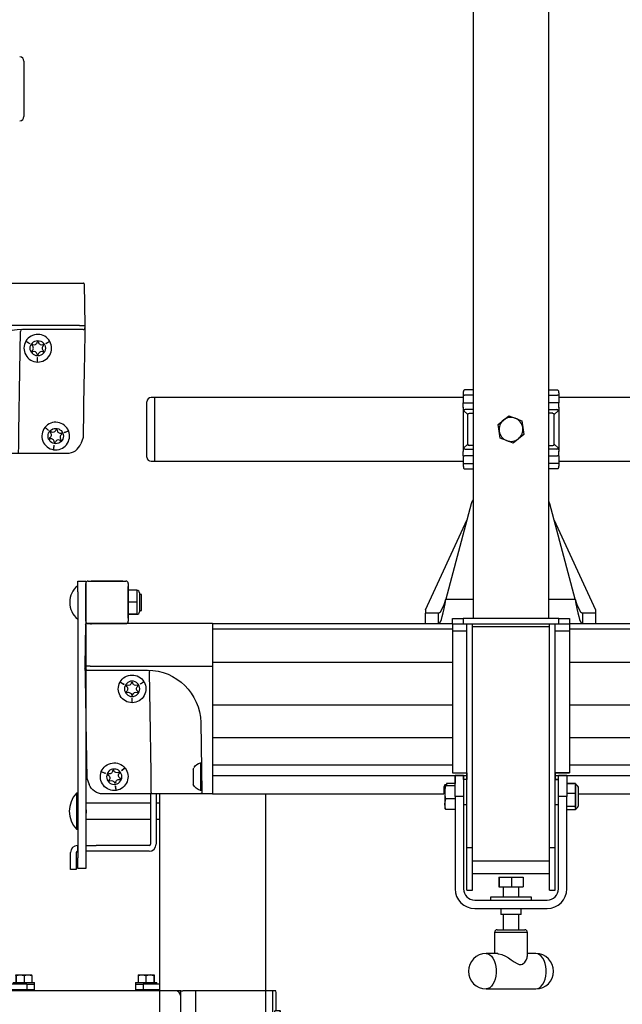
# Model space of a CAD drawing. Units: inches. Extents: x -527 to 4161, y -103 to 1309.
# Drawn here: x 444 to 458, y -52 to -29 of the extents above; entities that cross this region are included whole.
import ezdxf

# ---------------------------------------------------------------- set-up
doc = ezdxf.new("R2010")
doc.units = ezdxf.units.IN
doc.header["$MEASUREMENT"] = 0
for name, color, linetype in [('S-CHAIRSTOP', 254, 'CONTINUOUS'), ('S-COLUMN-LEG', 6, 'CONTINUOUS'), ('S-DECK', 5, 'CONTINUOUS'), ('S-GUARDRAIL', 93, 'CONTINUOUS'), ('S-LEG_HARDWARE', 121, 'CONTINUOUS')]:
    doc.layers.add(name, color=color, linetype=linetype)

# ---------------------------------------------------------------- blocks, each defined once
blk = doc.blocks.new('A$C199041F9')
at = {"layer": 'S-DECK', "linetype": 'Continuous'}
for p, q in [((0, 0), (2.858, 0)), ((2.858, 0), (2.963, 0)), ((2.858, 0), (2.858, -0.02)), ((2.875, -1), (0, -1)), ((2.874, -1.094), (1.529, -1.094)), ((2.954, -1.094), (2.874, -1.094)), ((2.875, -1), (3, -1)), ((0.279, -2.322), (0.251, -3.956)), ((2.977, -2.322), (2.954, -3.629)), ((2.954, -3.629), (2.902, -3.774)), ((0.287, -3.956), (0.287, -3.956)), ((1.441, -3.956), (1.441, -3.956))]:
    blk.add_line(p, q, dxfattribs=at)
at = {"layer": 'S-DECK'}
for p, q in [((0, 0), (0, -4)), ((0, -4), (2.578, -4))]:
    blk.add_line(p, q, dxfattribs=at)
at = {"layer": 'S-DECK', "color": 8, "linetype": 'Continuous'}
for p, q in [((1.612, -1.366), (1.612, -1.365)), ((2.173, -1.372), (2.173, -1.373)), ((1.703, -1.421), (1.704, -1.42)), ((1.704, -1.42), (1.704, -1.42)), ((2.08, -1.424), (2.08, -1.425)), ((2.081, -1.425), (2.08, -1.425)), ((1.888, -1.749), (1.889, -1.749)), ((1.887, -1.855), (1.886, -1.855)), ((0.286, -3.269), (0.263, -3.269)), ((0.286, -3.269), (0.286, -3.756)), ((0.434, -3.376), (0.434, -3.376)), ((0.434, -3.376), (0.434, -3.376)), ((0.454, -3.414), (0.454, -3.438)), ((0.454, -3.438), (0.454, -3.774)), ((2.059, -3.392), (2.06, -3.391)), ((2.142, -3.458), (2.143, -3.458)), ((2.143, -3.458), (2.143, -3.458)), ((0.257, -3.622), (0.254, -3.759)), ((2.515, -3.514), (2.515, -3.515)), ((2.515, -3.515), (2.515, -3.515)), ((2.614, -3.475), (2.614, -3.476)), ((0.255, -3.714), (0.255, -3.919)), ((0.255, -3.919), (0.286, -3.919)), ((0.286, -3.756), (0.286, -3.919)), ((2.264, -3.914), (2.263, -3.914)), ((2.279, -3.809), (2.28, -3.809))]:
    blk.add_line(p, q, dxfattribs=at)
at = {"layer": 'S-DECK', "linetype": 'Continuous', "flags": 128}
for points in [[(2.983, -0.02), (3, -1), (2.996, -1.219), (2.995, -1.292), (2.993, -1.375), (2.992, -1.469), (2.99, -1.572), (2.988, -1.684), (2.986, -1.803), (2.984, -1.927), (2.982, -2.056), (2.979, -2.188), (2.977, -2.322)], [(1.41, -4), (1.41, -4), (1.422, -3.997), (1.426, -3.994), (1.434, -3.983), (1.439, -3.972), (1.44, -3.967), (1.441, -3.958), (1.441, -3.956)]]:
    blk.add_lwpolyline(points, dxfattribs=at)
at = {"layer": 'S-DECK', "color": 8, "linetype": 'Continuous', "flags": 128}
for points in [[(1.441, -3.956), (1.442, -3.866), (1.447, -3.506), (1.468, -2.066), (1.482, -1.138)], [(1.611, -1.366), (1.617, -1.369), (1.625, -1.374), (1.634, -1.379), (1.645, -1.386), (1.658, -1.393), (1.672, -1.402), (1.687, -1.411), (1.703, -1.421)], [(1.612, -1.365), (1.641, -1.382), (1.691, -1.412), (1.704, -1.42)], [(2.174, -1.372), (2.168, -1.375), (2.16, -1.38), (2.151, -1.385), (2.139, -1.391), (2.127, -1.398), (2.112, -1.406), (2.097, -1.415), (2.08, -1.424)], [(2.174, -1.373), (2.144, -1.389), (2.094, -1.418), (2.081, -1.425)], [(1.886, -1.856), (1.886, -1.849), (1.886, -1.84), (1.887, -1.829), (1.887, -1.817), (1.887, -1.802), (1.887, -1.786), (1.887, -1.768), (1.888, -1.749)], [(1.887, -1.856), (1.888, -1.83), (1.888, -1.816), (1.888, -1.75), (1.889, -1.749)], [(2.058, -3.391), (2.064, -3.395), (2.071, -3.401), (2.079, -3.408), (2.089, -3.416), (2.101, -3.425), (2.113, -3.435), (2.127, -3.446), (2.142, -3.458)], [(2.059, -3.39), (2.086, -3.412), (2.131, -3.448), (2.143, -3.458)], [(2.615, -3.475), (2.609, -3.477), (2.6, -3.481), (2.59, -3.485), (2.578, -3.489), (2.564, -3.495), (2.549, -3.501), (2.533, -3.507), (2.515, -3.514)], [(2.615, -3.476), (2.583, -3.488), (2.53, -3.509), (2.515, -3.515)], [(2.263, -3.915), (2.264, -3.908), (2.266, -3.899), (2.267, -3.888), (2.269, -3.876), (2.271, -3.861), (2.274, -3.845), (2.276, -3.828), (2.279, -3.809)], [(2.264, -3.915), (2.268, -3.889), (2.27, -3.876), (2.28, -3.81), (2.28, -3.809)]]:
    blk.add_lwpolyline(points, dxfattribs=at)
at = {"layer": 'S-DECK', "color": 8, "linetype": 'Continuous'}
for centre in [(1.891, -1.531), (2.312, -3.594)]:
    blk.add_circle(centre, 0.18, dxfattribs=at)
at = {"layer": 'S-DECK', "linetype": 'Continuous'}
for centre, radius, start, end in [((2.963, -0.02), 0.02, 1, 90), ((1.529, -2.344), 1.25, 90, 179), ((2.954, -1.049), 0.045, 270, 359), ((0.206, -3.955), 0.045, 270, 359.2696)]:
    blk.add_arc(centre, radius, start, end, dxfattribs=at)
at = {"layer": 'S-DECK', "color": 8, "linetype": 'Continuous'}
for centre, radius, start, end in [((1.527, -1.139), 0.0458, 101.2526, 179.0561), ((1.891, -1.531), 0.325, 149.3814, 269.2051), ((1.891, -1.531), 0.325, 149.2051, 149.3814), ((1.891, -1.531), 0.325, 29.3814, 149.2051), ((1.892, -1.39), 0.015, 7.7264, 170.86), ((1.891, -1.531), 0.325, 269.3814, 29.2051), ((1.891, -1.531), 0.325, 29.2051, 29.3814), ((1.768, -1.6), 0.015, 127.7264, 290.86), ((1.769, -1.459), 0.015, 67.7264, 230.86), ((1.713, -1.529), 0.075, 307.7264, 50.86), ((1.8, -1.684), 0.075, 7.7264, 110.86), ((1.804, -1.376), 0.075, 247.7264, 350.86), ((1.978, -1.687), 0.075, 67.7264, 170.86), ((1.982, -1.378), 0.075, 187.7264, 290.86), ((2.069, -1.533), 0.075, 127.7264, 230.86), ((2.012, -1.603), 0.015, 247.7264, 50.86), ((2.014, -1.462), 0.015, 307.7264, 110.86), ((1.889, -1.672), 0.015, 187.7264, 350.86), ((1.891, -1.531), 0.325, 269.2051, 269.3814), ((0.224, -3.511), 0.25, 32.5796, 75.5527), ((0.224, -3.511), 0.25, 32.5803, 75.5521), ((0.224, -3.511), 0.25, 22.8534, 29.8187), ((2.312, -3.594), 0.325, 141.4422, 261.2659), ((2.312, -3.594), 0.325, 141.2659, 141.4422), ((2.312, -3.594), 0.325, 21.4422, 141.2659), ((2.248, -3.428), 0.075, 239.7872, 342.9208), ((2.334, -3.454), 0.015, 359.7872, 162.9208), ((2.424, -3.455), 0.075, 179.7872, 282.9208), ((2.181, -3.645), 0.015, 119.7872, 282.9208), ((2.136, -3.567), 0.075, 299.7872, 42.9208), ((2.201, -3.733), 0.075, 359.7872, 102.9208), ((2.202, -3.506), 0.015, 59.7872, 222.9208), ((2.312, -3.594), 0.325, 261.4422, 21.2659), ((2.377, -3.76), 0.075, 59.7872, 162.9208), ((2.489, -3.621), 0.075, 119.7872, 222.9208), ((2.423, -3.682), 0.015, 239.7872, 42.9208), ((2.444, -3.542), 0.015, 299.7872, 102.9208), ((2.312, -3.594), 0.325, 21.2659, 21.4422), ((0.224, -3.677), 0.25, 284.448, 337.1466), ((2.312, -3.594), 0.325, 261.2659, 261.4422), ((2.291, -3.733), 0.015, 179.7872, 342.9208)]:
    blk.add_arc(centre, radius, start, end, dxfattribs=at)
at = {"layer": 'S-DECK'}
blk.add_arc((2.578, -3.656), 0.344, 270, 340, dxfattribs=at)
blk = doc.blocks.new('A$C112774A1')
at = {"layer": 'S-DECK', "linetype": 'Continuous'}
for p, q in [((-32.313, 3.594), (-26.677, 3.594)), ((-23.926, 3.594), (-10.677, 3.594)), ((-32.313, -0.406), (-26.878, -0.406)), ((-23.725, -0.406), (-10.878, -0.406))]:
    blk.add_line(p, q, dxfattribs=at)
at = {"layer": 'S-DECK', "color": 8, "linetype": 'Continuous'}
for p, q in [((-32.313, 3.469), (-26.677, 3.469)), ((-23.926, 3.469), (-10.677, 3.469)), ((-32.313, 2.688), (-26.677, 2.688)), ((-23.926, 2.688), (-10.677, 2.688)), ((-32.313, 1.688), (-26.677, 1.688)), ((-23.926, 1.688), (-10.677, 1.688)), ((-32.313, 0.921), (-26.677, 0.921)), ((-23.926, 0.921), (-10.677, 0.921)), ((-32.313, 0.281), (-26.677, 0.281)), ((-23.926, 0.281), (-10.677, 0.281)), ((-32.313, 0.031), (-26.342, 0.031)), ((-24.261, 0.031), (-10.342, 0.031))]:
    blk.add_line(p, q, dxfattribs=at)
at = {"layer": 'S-DECK', "linetype": 'Continuous'}
for points in [[(-26.677, 3.594), (-26.677, 0.093), (-26.342, 0.093), (-26.342, -0.063), (-26.417, -0.063), (-26.417, 0.031), (-26.614, 0.031), (-26.614, -0.158), (-26.815, -0.158), (-26.815, -0.188), (-26.818, -0.188, 0.414226), (-26.878, -0.248), (-26.878, -0.406)], [(-23.926, 3.594), (-23.926, 0.093), (-24.261, 0.093), (-24.261, -0.063), (-24.186, -0.063), (-24.186, 0.031), (-23.989, 0.031), (-23.989, -0.158), (-23.788, -0.158), (-23.788, -0.188), (-23.785, -0.188, -0.414226), (-23.725, -0.248), (-23.725, -0.406)]]:
    blk.add_lwpolyline(points, format="xyb", dxfattribs=at)
at = {"layer": 'S-DECK', "xscale": -1}
blk.add_blockref('A$C199041F9', (-32.313, 3.594), dxfattribs=at)
at = {"layer": 'S-DECK'}
blk.add_blockref('A$C199041F9', (-2.312, 3.594), dxfattribs=at)
blk = doc.blocks.new('A$C1A461075')
at = {"layer": 'S-LEG_HARDWARE', "linetype": 'Continuous'}
for p, q in [((-5.874, 1.626), (-5.874, 1.626)), ((-5.874, 1.626), (-5.776, 1.626)), ((-5.87, 1.61), (-5.776, 1.626)), ((-5.776, 1.626), (-5.59, 1.626)), ((-5.681, 1.61), (-5.59, 1.626)), ((-5.59, 1.626), (-5.503, 1.626)), ((-5.503, 1.626), (-5.503, 1.626)), ((-3.001, 1.61), (-2.91, 1.626)), ((-2.997, 1.626), (-2.997, 1.626)), ((-2.997, 1.626), (-2.91, 1.626)), ((-2.91, 1.626), (-2.724, 1.626)), ((-2.819, 1.61), (-2.724, 1.626)), ((-2.724, 1.626), (-2.626, 1.626)), ((-2.622, 1.61), (-2.713, 1.626)), ((-2.626, 1.626), (-2.626, 1.626)), ((-2.626, 1.626), (-2.626, 1.626)), ((-5.615, 1.406), (-6, 1.406)), ((-5.939, 1.446), (-5.939, 1.406)), ((-5.939, 1.446), (-5.439, 1.446)), ((-5.878, 1.61), (-5.878, 1.446)), ((-5.87, 1.61), (-5.87, 1.446)), ((-5.681, 1.61), (-5.681, 1.446)), ((-5.615, 1.406), (-5.439, 1.406)), ((-5.615, 1.406), (-5.615, 1.272)), ((-5.499, 1.61), (-5.499, 1.446)), ((-5.439, 1.406), (-5.439, 1.446)), ((-5.439, 1.272), (-5.439, 1.406)), ((-3.061, 1.446), (-3.061, 1.406)), ((-3.061, 1.446), (-2.561, 1.446)), ((-3.061, 1.406), (-3.061, 1.272)), ((-3.061, 1.406), (-2.885, 1.406)), ((-3.001, 1.61), (-3.001, 1.446)), ((-2.885, 1.406), (-2.885, 1.272)), ((-2.5, 1.406), (-2.885, 1.406)), ((-2.819, 1.61), (-2.819, 1.446)), ((-2.63, 1.61), (-2.63, 1.446)), ((-2.622, 1.61), (-2.622, 1.446)), ((-2.561, 1.406), (-2.561, 1.446)), ((-8.733, 1.25), (-8.665, 1.25)), ((-8.665, 1.25), (-8.665, -1.25)), ((-8.665, 1.25), (-6.855, 1.25)), ((-6.855, 1.25), (-6.855, -1.25)), ((-6.855, 1.25), (-6.55, 1.25)), ((-6.55, 1.25), (-6.5, 1.25)), ((-6.5, 1.25), (-6.5, 1.125)), ((-6.5, 1.25), (-6.375, 1.25)), ((-2.125, 1.25), (-6.375, 1.25)), ((-5.615, 1.272), (-6, 1.272)), ((-5.813, 1.272), (-5.813, 1.25)), ((-5.439, 1.272), (-5.615, 1.272)), ((-5.564, 1.25), (-5.564, 1.272)), ((-2.885, 1.272), (-3.061, 1.272)), ((-2.936, 1.272), (-2.936, 1.25)), ((-2.5, 1.272), (-2.885, 1.272)), ((-2.687, 1.25), (-2.687, 1.272)), ((-2, 1.25), (-2.125, 1.25)), ((-2, 1.125), (-2, 1.25)), ((-2, 1.25), (-1.95, 1.25)), ((-1.645, 1.25), (-1.95, 1.25)), ((-1.645, -1.25), (-1.645, 1.25)), ((0.165, 1.25), (-1.645, 1.25)), ((0.165, -1.25), (0.165, 1.25)), ((0.233, 1.25), (0.165, 1.25)), ((-8.746, 1.081), (-8.746, 0.781)), ((-6.5, 1.125), (-6.5, -1.125)), ((-2, -1.125), (-2, 1.125)), ((0.246, 0.781), (0.246, 1.081)), ((-8.714, 0.781), (-8.839, 0.779)), ((0.339, 0.779), (0.214, 0.781)), ((-4.5, 0.5), (-4.5, -0.5)), ((-4, 0.5), (-4.5, 0.5)), ((-4, -0.5), (-4, 0.5)), ((-9.441, 0.306), (-9.453, 0.142)), ((-9.441, 0.301), (-9.453, 0.137)), ((-9.453, 0.136), (-9.441, 0.3)), ((-9.441, 0.301), (-9.441, 0.306)), ((-8.816, 0.377), (-9.38, 0.364)), ((-8.815, 0.238), (-9.378, 0.243)), ((-8.827, 0.073), (-8.815, 0.238)), ((0.902, 0.282), (0.339, 0.292)), ((0.36, 0.371), (0.355, 0.292)), ((0.923, 0.358), (0.36, 0.371)), ((0.924, 0.364), (0.361, 0.377)), ((0.986, 0.301), (0.977, 0.188)), ((0.977, 0.188), (0.986, 0.3)), ((0.978, 0.188), (0.986, 0.295)), ((0.986, 0.302), (0.986, 0.301)), ((0.986, 0.302), (0.986, 0.3)), ((0.986, 0.295), (0.986, 0.3)), ((-9.464, 0.188), (-9.677, 0.188)), ((-9.458, 0.16), (-9.459, 0.178)), ((-9.453, 0.137), (-9.453, 0.142)), ((-9.391, 0.079), (-8.827, 0.073)), ((-5.25, 0.126), (-5.359, 0.063)), ((-5.359, 0.063), (-5.359, -0.063)), ((-5.141, 0.063), (-5.25, 0.126)), ((-5.141, -0.063), (-5.141, 0.063)), ((-3.25, 0.126), (-3.359, 0.063)), ((-3.359, 0.063), (-3.359, -0.063)), ((-3.141, 0.063), (-3.25, 0.126)), ((-3.141, -0.063), (-3.141, 0.063)), ((1.177, 0.188), (0.964, 0.188)), ((-9.677, -0.188), (-9.464, -0.188)), ((-9.478, -0.188), (-9.486, -0.295)), ((-9.486, -0.301), (-9.477, -0.188)), ((-9.477, -0.188), (-9.486, -0.3)), ((-5.359, -0.063), (-5.25, -0.126)), ((-5.25, -0.126), (-5.141, -0.063)), ((-3.359, -0.063), (-3.25, -0.126)), ((-3.25, -0.126), (-3.141, -0.063)), ((0.327, -0.073), (0.315, -0.238)), ((0.891, -0.079), (0.327, -0.073)), ((0.953, -0.136), (0.941, -0.3)), ((0.941, -0.301), (0.953, -0.137)), ((0.941, -0.306), (0.953, -0.142)), ((0.953, -0.137), (0.953, -0.142)), ((0.958, -0.16), (0.959, -0.178)), ((0.964, -0.188), (1.177, -0.188)), ((-9.486, -0.295), (-9.486, -0.3)), ((-9.486, -0.302), (-9.486, -0.3)), ((-9.486, -0.302), (-9.486, -0.301)), ((-9.424, -0.364), (-8.861, -0.377)), ((-9.423, -0.358), (-8.86, -0.371)), ((-9.402, -0.282), (-8.839, -0.292)), ((-8.86, -0.371), (-8.855, -0.292)), ((0.315, -0.238), (0.878, -0.243)), ((0.316, -0.377), (0.88, -0.364)), ((0.941, -0.301), (0.941, -0.306)), ((-4.5, -0.5), (-4, -0.5)), ((-8.839, -0.779), (-8.714, -0.781)), ((-8.746, -0.781), (-8.746, -1.081)), ((0.214, -0.781), (0.339, -0.779)), ((0.246, -1.081), (0.246, -0.781)), ((-6.5, -1.125), (-6.5, -1.25)), ((-2, -1.25), (-2, -1.125)), ((-8.733, -1.25), (-8.665, -1.25)), ((-8.665, -1.25), (-6.855, -1.25)), ((-6.855, -1.25), (-6.55, -1.25)), ((-6.5, -1.25), (-6.55, -1.25)), ((-6.5, -1.25), (-6.375, -1.25)), ((-6.375, -1.25), (-2.125, -1.25)), ((-6, -1.272), (-5.615, -1.272)), ((-5.813, -1.25), (-5.813, -1.272)), ((-5.615, -1.406), (-5.615, -1.272)), ((-5.615, -1.272), (-5.439, -1.272)), ((-5.564, -1.272), (-5.564, -1.25)), ((-5.439, -1.406), (-5.439, -1.272)), ((-3.061, -1.272), (-3.061, -1.406)), ((-3.061, -1.272), (-2.885, -1.272)), ((-2.936, -1.25), (-2.936, -1.272)), ((-2.885, -1.406), (-2.885, -1.272)), ((-2.885, -1.272), (-2.5, -1.272)), ((-2.687, -1.272), (-2.687, -1.25)), ((-2, -1.25), (-2.125, -1.25)), ((-1.95, -1.25), (-2, -1.25)), ((-1.645, -1.25), (-1.95, -1.25)), ((0.165, -1.25), (-1.645, -1.25)), ((0.233, -1.25), (0.165, -1.25)), ((-6, -1.406), (-5.615, -1.406)), ((-5.939, -1.406), (-5.939, -1.446)), ((-5.439, -1.446), (-5.939, -1.446)), ((-5.878, -1.61), (-5.878, -1.446)), ((-5.878, -1.61), (-5.787, -1.626)), ((-5.87, -1.61), (-5.87, -1.446)), ((-5.681, -1.61), (-5.776, -1.626)), ((-5.681, -1.61), (-5.681, -1.446)), ((-5.439, -1.406), (-5.615, -1.406)), ((-5.499, -1.61), (-5.59, -1.626)), ((-5.499, -1.61), (-5.499, -1.446)), ((-5.439, -1.446), (-5.439, -1.406)), ((-3.061, -1.406), (-3.061, -1.446)), ((-2.885, -1.406), (-3.061, -1.406)), ((-2.561, -1.446), (-3.061, -1.446)), ((-3.001, -1.61), (-3.001, -1.446)), ((-2.819, -1.61), (-2.91, -1.626)), ((-2.885, -1.406), (-2.5, -1.406)), ((-2.819, -1.61), (-2.819, -1.446)), ((-2.63, -1.61), (-2.724, -1.626)), ((-2.63, -1.61), (-2.63, -1.446)), ((-2.622, -1.61), (-2.622, -1.446)), ((-2.561, -1.446), (-2.561, -1.406)), ((-5.874, -1.626), (-5.874, -1.626)), ((-5.776, -1.626), (-5.874, -1.626)), ((-5.874, -1.626), (-5.874, -1.626)), ((-5.59, -1.626), (-5.776, -1.626)), ((-5.503, -1.626), (-5.59, -1.626)), ((-5.503, -1.626), (-5.503, -1.626)), ((-2.997, -1.626), (-2.997, -1.626)), ((-2.91, -1.626), (-2.997, -1.626)), ((-2.724, -1.626), (-2.91, -1.626)), ((-2.626, -1.626), (-2.724, -1.626)), ((-2.626, -1.626), (-2.626, -1.626))]:
    blk.add_line(p, q, dxfattribs=at)
at = {"layer": 'S-LEG_HARDWARE', "linetype": 'Continuous', "flags": 128}
for points in [[(-5.878, 1.61), (-5.875, 1.625), (-5.874, 1.626)], [(-5.874, 1.626), (-5.871, 1.616), (-5.87, 1.61)], [(-5.776, 1.626), (-5.769, 1.626), (-5.681, 1.61)], [(-5.59, 1.626), (-5.584, 1.626), (-5.499, 1.61)], [(-5.499, 1.61), (-5.5, 1.616), (-5.503, 1.626)], [(-2.997, 1.626), (-2.998, 1.625), (-3.001, 1.61)], [(-2.91, 1.626), (-2.903, 1.626), (-2.819, 1.61)], [(-2.724, 1.626), (-2.718, 1.626), (-2.63, 1.61)], [(-2.63, 1.61), (-2.627, 1.625), (-2.626, 1.626)], [(-2.626, 1.626), (-2.623, 1.616), (-2.622, 1.61)], [(-8.814, 0.342), (-8.816, 0.433), (-8.819, 0.517), (-8.821, 0.591), (-8.824, 0.654), (-8.827, 0.705), (-8.831, 0.743), (-8.834, 0.768), (-8.838, 0.779), (-8.842, 0.775), (-8.845, 0.757), (-8.849, 0.726), (-8.852, 0.681), (-8.855, 0.624), (-8.858, 0.555), (-8.86, 0.476), (-8.862, 0.388), (-8.863, 0.378)], [(-8.702, -0.707), (-8.699, -0.656), (-8.696, -0.594), (-8.694, -0.521), (-8.691, -0.439), (-8.69, -0.349), (-8.688, -0.252), (-8.687, -0.152), (-8.687, -0.048), (-8.687, 0.056), (-8.687, 0.16), (-8.688, 0.26), (-8.69, 0.356), (-8.692, 0.446), (-8.694, 0.527), (-8.696, 0.599), (-8.699, 0.661), (-8.703, 0.71), (-8.706, 0.747), (-8.71, 0.771), (-8.713, 0.781), (-8.714, 0.781)], [(0.202, 0.707), (0.199, 0.656), (0.196, 0.594), (0.194, 0.521), (0.191, 0.439), (0.19, 0.349), (0.188, 0.252), (0.187, 0.152), (0.187, 0.048), (0.187, -0.056), (0.187, -0.16), (0.188, -0.26), (0.19, -0.356), (0.192, -0.446), (0.194, -0.527), (0.196, -0.599), (0.199, -0.661), (0.203, -0.71), (0.206, -0.747), (0.21, -0.771), (0.213, -0.781), (0.214, -0.781)], [(0.363, 0.38), (0.361, 0.433), (0.359, 0.517), (0.357, 0.591), (0.354, 0.654), (0.35, 0.705), (0.347, 0.743), (0.343, 0.768), (0.34, 0.779), (0.336, 0.775), (0.333, 0.757), (0.329, 0.726), (0.326, 0.681), (0.323, 0.624), (0.32, 0.555), (0.317, 0.476), (0.315, 0.388), (0.314, 0.294), (0.313, 0.194), (0.312, 0.09), (0.312, -0.015), (0.312, -0.12), (0.313, -0.223), (0.314, -0.321)], [(-9.441, 0.301), (-9.44, 0.306), (-9.436, 0.311), (-9.43, 0.316), (-9.422, 0.32), (-9.412, 0.323), (-9.401, 0.326), (-9.39, 0.327), (-9.377, 0.328)], [(-9.441, 0.3), (-9.44, 0.305), (-9.436, 0.31), (-9.43, 0.315), (-9.422, 0.319), (-9.412, 0.322), (-9.401, 0.325), (-9.39, 0.326), (-9.377, 0.327)], [(-8.814, 0.342), (-8.94, 0.339), (-9.377, 0.328)], [(-9.377, 0.328), (-9.377, 0.328), (-9.377, 0.328), (-9.377, 0.328), (-9.377, 0.328), (-9.377, 0.327), (-9.377, 0.327), (-9.377, 0.327), (-9.377, 0.327)], [(-9.377, 0.327), (-9.251, 0.326), (-8.814, 0.321)], [(-8.863, -0.38), (-8.861, -0.433), (-8.859, -0.517), (-8.857, -0.591), (-8.854, -0.654), (-8.85, -0.705), (-8.847, -0.743), (-8.843, -0.768), (-8.84, -0.779), (-8.836, -0.775), (-8.833, -0.757), (-8.829, -0.726), (-8.826, -0.681), (-8.823, -0.624), (-8.82, -0.555), (-8.817, -0.476), (-8.815, -0.388), (-8.814, -0.294), (-8.813, -0.194), (-8.812, -0.09), (-8.812, 0.015), (-8.812, 0.12), (-8.813, 0.223), (-8.814, 0.321)], [(0.36, 0.371), (0.361, 0.377), (0.361, 0.377)], [(0.968, 0.187), (0.966, 0.208), (0.964, 0.227), (0.961, 0.24), (0.956, 0.25), (0.945, 0.264), (0.929, 0.276), (0.907, 0.282), (0.902, 0.282)], [(0.986, 0.3), (0.986, 0.3), (0.986, 0.3), (0.986, 0.301), (0.986, 0.301), (0.986, 0.301), (0.986, 0.301), (0.986, 0.301), (0.986, 0.301)], [(-9.67, 0), (-9.67, 0.051), (-9.671, 0.097), (-9.672, 0.137), (-9.674, 0.166), (-9.675, 0.184), (-9.677, 0.187), (-9.679, 0.177), (-9.68, 0.153), (-9.682, 0.118), (-9.683, 0.075), (-9.683, 0.026), (-9.683, -0.026), (-9.683, -0.075), (-9.682, -0.118), (-9.68, -0.153), (-9.679, -0.177), (-9.677, -0.187), (-9.675, -0.184), (-9.674, -0.166), (-9.672, -0.137), (-9.671, -0.097), (-9.67, -0.051), (-9.67, 0)], [(-9.459, 0.178), (-9.46, 0.194), (-9.462, 0.214), (-9.464, 0.219), (-9.466, 0.209), (-9.467, 0.188)], [(-9.458, 0.16), (-9.458, 0.145), (-9.456, 0.129), (-9.455, 0.126), (-9.453, 0.137)], [(-9.453, 0.142), (-9.453, 0.141), (-9.454, 0.138), (-9.454, 0.138)], [(-8.829, 0.013), (-8.955, 0.014), (-9.392, 0.018)], [(0.967, 0.188), (0.967, 0.194), (0.965, 0.214), (0.963, 0.219), (0.961, 0.209), (0.959, 0.184), (0.958, 0.147), (0.957, 0.123)], [(0.964, 0.188), (0.962, 0.185), (0.961, 0.17)], [(1.17, 0), (1.17, -0.051), (1.171, -0.097), (1.172, -0.137), (1.174, -0.166), (1.175, -0.184), (1.177, -0.187), (1.179, -0.177), (1.18, -0.153), (1.182, -0.118), (1.183, -0.075), (1.183, -0.026), (1.183, 0.026), (1.183, 0.075), (1.182, 0.118), (1.18, 0.153), (1.179, 0.177), (1.177, 0.187), (1.175, 0.184), (1.174, 0.166), (1.172, 0.137), (1.171, 0.097), (1.17, 0.051), (1.17, 0)], [(-9.468, -0.187), (-9.466, -0.208), (-9.464, -0.227), (-9.461, -0.24), (-9.456, -0.25), (-9.445, -0.264), (-9.429, -0.276), (-9.407, -0.282), (-9.402, -0.282)], [(-9.467, -0.188), (-9.467, -0.194), (-9.465, -0.214), (-9.463, -0.219), (-9.461, -0.209), (-9.459, -0.184), (-9.458, -0.147), (-9.457, -0.123)], [(-9.464, -0.188), (-9.462, -0.185), (-9.461, -0.17)], [(0.329, -0.013), (0.455, -0.014), (0.892, -0.018)], [(0.958, -0.16), (0.958, -0.145), (0.956, -0.129), (0.955, -0.126), (0.953, -0.137)], [(0.953, -0.142), (0.953, -0.141), (0.954, -0.138), (0.954, -0.138)], [(0.959, -0.178), (0.96, -0.194), (0.962, -0.214), (0.964, -0.219), (0.966, -0.209), (0.967, -0.188)], [(-8.86, -0.371), (-8.861, -0.377), (-8.861, -0.377)], [(0.877, -0.327), (0.751, -0.326), (0.314, -0.321)], [(0.314, -0.342), (0.44, -0.339), (0.877, -0.328)], [(0.314, -0.342), (0.316, -0.433), (0.319, -0.517), (0.321, -0.591), (0.324, -0.654), (0.327, -0.705), (0.331, -0.743), (0.334, -0.768), (0.338, -0.779), (0.342, -0.775), (0.345, -0.757), (0.349, -0.726), (0.352, -0.681), (0.355, -0.624), (0.358, -0.555), (0.36, -0.476), (0.362, -0.388), (0.363, -0.378)], [(0.941, -0.3), (0.94, -0.305), (0.936, -0.31), (0.93, -0.315), (0.922, -0.319), (0.912, -0.322), (0.901, -0.325), (0.89, -0.326), (0.877, -0.327)], [(0.941, -0.301), (0.94, -0.306), (0.936, -0.311), (0.93, -0.316), (0.922, -0.32), (0.912, -0.323), (0.901, -0.326), (0.89, -0.327), (0.877, -0.328)], [(0.877, -0.328), (0.877, -0.328), (0.877, -0.328), (0.877, -0.328), (0.877, -0.328), (0.877, -0.327), (0.877, -0.327), (0.877, -0.327), (0.877, -0.327)], [(-5.874, -1.626), (-5.877, -1.616), (-5.878, -1.61)], [(-5.87, -1.61), (-5.873, -1.625), (-5.874, -1.626)], [(-5.776, -1.626), (-5.782, -1.626), (-5.87, -1.61)], [(-5.59, -1.626), (-5.597, -1.626), (-5.681, -1.61)], [(-5.503, -1.626), (-5.502, -1.625), (-5.499, -1.61)], [(-2.91, -1.626), (-2.916, -1.626), (-3.001, -1.61)], [(-3.001, -1.61), (-3, -1.616), (-2.997, -1.626)], [(-2.724, -1.626), (-2.731, -1.626), (-2.819, -1.61)], [(-2.626, -1.626), (-2.629, -1.616), (-2.63, -1.61)], [(-2.622, -1.61), (-2.625, -1.625), (-2.626, -1.626)]]:
    blk.add_lwpolyline(points, dxfattribs=at)
at = {"layer": 'S-LEG_HARDWARE', "linetype": 'Continuous'}
for centre in [(-5.25, 0), (-3.25, 0)]:
    blk.add_circle(centre, 0.328, dxfattribs=at)
for centre, radius, start, end in [((-7.968, 1.106), 0.778, 169.3149, 181.8406), ((-6.375, 1.125), 0.125, 90, 180), ((-2.125, 1.125), 0.125, 0, 90), ((-0.532, 1.106), 0.778, 358.1594, 10.6851), ((0.353, 0.721), 0.152, 156.7476, 185.4846), ((-9.368, 0.199), 0.1, 139.4312, 186.6525), ((-9.378, 0.301), 0.063, 91.3306, 175.7581), ((-9.431, 0.301), 0.0102, 177.4909, 183.5165), ((-9.38, 0.304), 0.0613, 183.9825, 271.5696), ((-8.996, 0.349), 0.182, 357.8008, 8.7508), ((-9.929, 0.294), 1.115, 357.1285, 1.3939), ((2.182, 0.078), 1.856, 173.3647, 182.8128), ((0.932, 0.359), 0.00891, 147.6947, 187.8859), ((0.925, 0.297), 0.0613, 3.9648, 91.5788), ((0.923, 0.301), 0.063, 0.9428, 88.6687), ((0.923, 0.3), 0.063, 355.7581, 0.9387), ((-11.887, -0.01), 2.431, 356.2347, 4.6598), ((-9.421, 0.158), 0.0378, 142.1334, 177.1139), ((-14.741, -0.004), 5.285, 358.7155, 0.2012), ((-7.54, 0.036), 1.916, 176.9936, 180.6461), ((-9.407, -0.255), 0.274, 86.8993, 100.3548), ((-9.392, 0.141), 0.0613, 183.9738, 271.5784), ((-10.682, -0.078), 1.856, 353.3647, 2.8128), ((-7.798, 0.022), 1.031, 177.1323, 180.4605), ((3.388, 0.01), 2.432, 176.2351, 184.6563), ((6.241, 0.004), 5.285, 178.7155, 180.2012), ((-0.702, -0.022), 1.031, 357.1323, 0.4605), ((0.892, -0.141), 0.0613, 3.9825, 91.5696), ((0.907, 0.255), 0.274, 266.9009, 280.3532), ((0.868, -0.199), 0.1, 319.4312, 6.6525), ((0.921, -0.158), 0.0378, 322.1334, 357.1139), ((-0.96, -0.036), 1.916, 356.9936, 0.6461), ((-9.423, -0.3), 0.063, 175.7581, 180.9387), ((-9.476, -0.301), 0.0101, 177.4843, 183.5231), ((-9.425, -0.297), 0.0613, 183.9825, 271.5696), ((-9.423, -0.301), 0.063, 180.9428, 268.6687), ((-9.432, -0.359), 0.00891, 327.6947, 7.8859), ((1.443, -0.294), 1.13, 177.1626, 181.3727), ((0.496, -0.349), 0.182, 177.8008, 188.7508), ((0.88, -0.304), 0.0613, 3.9825, 91.5696), ((0.878, -0.301), 0.063, 271.3306, 355.7581), ((0.951, -0.301), 0.0101, 177.4843, 183.5231), ((-8.853, -0.721), 0.152, 336.7476, 5.4846), ((-7.968, -1.106), 0.778, 178.1594, 190.6851), ((-6.375, -1.125), 0.125, 180, 270), ((-2.125, -1.125), 0.125, 270, 0), ((-0.532, -1.106), 0.778, 349.3149, 1.8406)]:
    blk.add_arc(centre, radius, start, end, dxfattribs=at)
blk = doc.blocks.new('A$C1AB96114')
at = {"layer": 'S-CHAIRSTOP'}
for p, q in [((-0.858, 4.594), (-0.67, 4.594)), ((-0.858, 4.344), (-0.858, 4.594)), ((-0.67, 4.594), (-0.67, -1.906)), ((-0.67, 3.654), (-0.67, 4.534)), ((-0.67, 4.469), (-0.67, 3.719)), ((-0.61, 4.594), (0.27, 4.594)), ((0.205, 4.594), (-0.545, 4.594)), ((0.33, 4.534), (0.33, 3.654)), ((0.33, 3.719), (0.33, 4.469)), ((-0.858, 4.344), (-0.858, -1.906)), ((0.531, 4.377), (0.33, 4.377)), ((0.531, 4.377), (0.531, 4.237)), ((0.534, 4.375), (0.531, 4.375)), ((0.531, 4.237), (0.531, 4.097)), ((0.594, 4.315), (0.594, 3.873)), ((0.642, 4.281), (0.594, 4.281)), ((0.642, 3.906), (0.642, 4.281)), ((0.531, 4.097), (0.33, 4.097)), ((0.531, 4.097), (0.531, 3.956)), ((0.531, 3.956), (0.531, 3.814)), ((0.531, 3.814), (0.33, 3.814)), ((0.531, 3.811), (0.33, 3.811)), ((0.531, 3.814), (0.531, 3.813)), ((0.531, 3.813), (0.534, 3.813)), ((0.531, 3.813), (0.531, 3.811)), ((0.594, 3.906), (0.642, 3.906)), ((-0.61, 3.594), (0.27, 3.594)), ((-0.858, -0.39), (-0.888, -0.39)), ((-0.888, -0.39), (-0.888, -1.234)), ((0.85, -0.406), (0.85, -1.586)), ((0.985, -0.406), (0.985, -1.586)), ((-0.658, -0.625), (-0.67, -0.625)), ((0.85, -0.625), (-0.658, -0.625)), ((-0.658, -0.812), (-0.658, -0.625)), ((1.062, -0.625), (0.985, -0.625)), ((-0.658, -1), (-0.658, -0.812)), ((-0.67, -1), (-0.658, -1)), ((-0.658, -1), (0.85, -1)), ((0.985, -1), (1.062, -1)), ((-0.888, -1.234), (-0.858, -1.234)), ((-0.86, -1.616), (-0.86, -1.75)), ((-0.858, -1.616), (-0.86, -1.616)), ((-0.67, -1.616), (-0.42, -1.616)), ((0.82, -1.616), (-0.42, -1.616)), ((-1.025, -1.928), (-1.025, -1.78)), ((-0.89, -1.78), (-0.89, -1.928)), ((-0.858, -1.75), (-0.86, -1.75)), ((-0.42, -1.75), (-0.67, -1.75)), ((0.82, -1.75), (-0.42, -1.75)), ((-1.025, -2.178), (-1.025, -1.928)), ((-0.89, -1.928), (-0.89, -2.178)), ((-0.858, -2.156), (-0.858, -1.906)), ((-0.67, -1.906), (-0.67, -2.156)), ((-0.89, -2.178), (-1.025, -2.178)), ((-0.67, -2.156), (-0.858, -2.156))]:
    blk.add_line(p, q, dxfattribs=at)
at = {"layer": 'S-CHAIRSTOP', "flags": 128}
for points in [[(-0.67, -0.723), (-0.665, -0.743), (-0.658, -0.812)], [(-0.658, -0.812), (-0.658, -0.831), (-0.67, -0.885)]]:
    blk.add_lwpolyline(points, dxfattribs=at)
at = {"layer": 'S-CHAIRSTOP'}
for centre, radius, start, end in [((-0.545, 4.094), 0.501, 128.6418, 231.3582), ((-0.61, 4.534), 0.06, 90, 180), ((0.27, 4.534), 0.06, 0, 90), ((0.534, 4.315), 0.06, 0, 90), ((0.534, 3.873), 0.06, 270, 0), ((-0.61, 3.654), 0.06, 180, 270), ((0.27, 3.654), 0.06, 270, 0), ((-0.442, -0.812), 0.614, 136.5846, 223.4154), ((-0.86, -1.78), 0.165, 90, 180), ((0.82, -1.586), 0.03, 270, 0), ((0.82, -1.586), 0.165, 270, 0), ((-0.86, -1.78), 0.03, 90, 180)]:
    blk.add_arc(centre, radius, start, end, dxfattribs=at)
blk = doc.blocks.new('A$C498C68B1')
at = {"layer": 'S-GUARDRAIL', "linetype": 'Continuous'}
for p, q in [((-8.886, 42.187), (-8.886, 0.124)), ((-7.114, 0.124), (-7.114, 42.187)), ((-9.122, 5.366), (-9.122, 5.183)), ((-8.886, 5.491), (-9.084, 5.491)), ((-7.114, 5.491), (-6.916, 5.491)), ((-6.878, 5.366), (-6.878, 5.183)), ((-16.555, 3.912), (-16.555, 5.212)), ((-16.375, 5.312), (-16.455, 5.312)), ((-9.122, 5.312), (-16.375, 5.312)), ((-16.375, 5.312), (-16.375, 3.812)), ((-16.375, 5.312), (-16.375, 4.562)), ((6.878, 5.312), (-6.878, 5.312)), ((16.555, 5.212), (16.555, 3.912)), ((-9.125, 5.077), (-9.125, 4.047)), ((-6.875, 5.077), (-6.875, 4.047)), ((-16.375, 4.562), (-16.375, 3.812)), ((-9.122, 3.941), (-9.122, 3.758)), ((-6.878, 3.941), (-6.878, 3.758)), ((-16.455, 3.812), (-16.375, 3.812)), ((-16.375, 3.812), (-9.122, 3.812)), ((-6.878, 3.812), (6.878, 3.812)), ((-9.084, 3.633), (-8.886, 3.633)), ((-6.916, 3.633), (-7.114, 3.633)), ((-10.011, 0.324), (-9.033, 2.444)), ((-6.989, 2.444), (-6.011, 0.324)), ((-10.011, 0.324), (-10.011, 0.25)), ((-10.011, 0), (-10.011, 0.25)), ((-9.7, 0), (-9.7, 0.25)), ((-6.322, 0.25), (-6.322, 0)), ((-6.011, 0.324), (-6.011, 0.25)), ((-6.011, 0.25), (-6.011, 0)), ((-9.375, -0.011), (-9.375, 0.124)), ((-9.375, 0.124), (-9.125, 0.124)), ((-6.875, 0.124), (-9.125, 0.124)), ((-6.875, 0.124), (-6.625, 0.124)), ((-6.625, 0.124), (-6.625, -0.011)), ((-9.375, -0.011), (-9.375, -0.174)), ((-9.375, -0.174), (-9.375, -3.501)), ((-6.625, -0.011), (-6.625, -0.174)), ((-6.625, -0.174), (-6.625, -3.501)), ((-9.313, -4.063), (-9.313, -3.563)), ((-6.687, -3.563), (-6.687, -4.063)), ((-9.313, -4.063), (-9.313, -6.228)), ((-6.687, -6.228), (-6.687, -4.063)), ((-8.853, -6.688), (-7.147, -6.688)), ((-8.238, -6.688), (-8.238, -6.827)), ((-7.762, -6.827), (-7.762, -6.688)), ((-8.187, -6.827), (-8.187, -7.188)), ((-7.813, -7.188), (-7.813, -6.827)), ((-8.385, -7.25), (-8.385, -7.748)), ((-8.313, -7.25), (-8.385, -7.25)), ((-8.323, -7.188), (-8.262, -7.188)), ((-8.262, -7.188), (-7.678, -7.188)), ((-7.615, -7.817), (-7.615, -7.25)), ((-8.31, -7.748), (-8.586, -7.748)), ((-7.414, -7.748), (-7.615, -7.748)), ((-8.586, -8.578), (-7.414, -8.578))]:
    blk.add_line(p, q, dxfattribs=at)
at = {"layer": 'S-GUARDRAIL', "color": 8, "linetype": 'Continuous'}
for p, q in [((-9.122, 5.366), (-9.092, 5.366)), ((-8.886, 5.366), (-9.092, 5.366)), ((-7.114, 5.366), (-6.908, 5.366)), ((-6.878, 5.366), (-6.908, 5.366)), ((-9.122, 5.183), (-9.092, 5.183)), ((-9.092, 5.183), (-8.886, 5.183)), ((-6.908, 5.183), (-7.114, 5.183)), ((-6.878, 5.183), (-6.908, 5.183)), ((-9.016, 4.91), (-9.11, 4.997)), ((-8.886, 5.027), (-9.08, 5.027)), ((-9.016, 4.214), (-9.016, 4.91)), ((-8.986, 4.94), (-8.892, 4.94)), ((-8.176, 4.781), (-8.049, 4.883)), ((-8.049, 4.883), (-7.898, 4.824)), ((-7.114, 5.027), (-6.92, 5.027)), ((-7.014, 4.94), (-7.108, 4.94)), ((-6.984, 4.91), (-6.89, 4.997)), ((-6.984, 4.214), (-6.984, 4.91)), ((-8.303, 4.68), (-8.176, 4.781)), ((-8.278, 4.519), (-8.303, 4.68)), ((-7.898, 4.824), (-7.747, 4.765)), ((-7.747, 4.765), (-7.722, 4.605)), ((-8.253, 4.359), (-8.278, 4.519)), ((-7.697, 4.444), (-7.824, 4.343)), ((-7.722, 4.605), (-7.697, 4.444)), ((-9.11, 4.127), (-9.016, 4.214)), ((-8.892, 4.184), (-8.986, 4.184)), ((-8.102, 4.3), (-8.253, 4.359)), ((-7.951, 4.241), (-8.102, 4.3)), ((-7.824, 4.343), (-7.951, 4.241)), ((-7.108, 4.184), (-7.014, 4.184)), ((-6.89, 4.127), (-6.984, 4.214)), ((-9.122, 3.941), (-9.092, 3.941)), ((-8.886, 3.941), (-9.092, 3.941)), ((-9.08, 4.097), (-8.886, 4.097)), ((-6.92, 4.097), (-7.114, 4.097)), ((-7.114, 3.941), (-6.908, 3.941)), ((-6.878, 3.941), (-6.908, 3.941)), ((-9.122, 3.758), (-9.092, 3.758)), ((-9.092, 3.758), (-8.886, 3.758)), ((-6.908, 3.758), (-7.114, 3.758)), ((-6.878, 3.758), (-6.908, 3.758)), ((-8.935, 2.814), (-9.529, 0.578)), ((-6.493, 0.578), (-7.087, 2.814)), ((-9.529, 0.578), (-8.886, 0.578)), ((-7.114, 0.578), (-6.493, 0.578)), ((-9.7, 0.25), (-10.011, 0.25)), ((-6.011, 0.25), (-6.322, 0.25)), ((-9.125, 0.124), (-9.125, -0.011)), ((-6.875, -0.011), (-6.875, 0.124)), ((-9.125, -0.011), (-9.375, -0.011)), ((-9.041, -0.174), (-9.375, -0.174)), ((-6.875, -0.011), (-9.125, -0.011)), ((-9.041, -5.26), (-9.041, -0.011)), ((-8.906, -5.26), (-8.906, -0.011)), ((-7.094, -0.071), (-8.906, -0.071)), ((-7.094, -5.26), (-7.094, -0.011)), ((-6.959, -5.26), (-6.959, -0.011)), ((-6.625, -0.174), (-6.959, -0.174)), ((-6.625, -0.011), (-6.875, -0.011)), ((-9.375, -3.501), (-9.041, -3.501)), ((-9.313, -3.563), (-9.116, -3.563)), ((-9.116, -3.563), (-9.116, -4.063)), ((-9.116, -3.656), (-9.041, -3.656)), ((-6.959, -3.501), (-6.625, -3.501)), ((-6.959, -3.656), (-6.884, -3.656)), ((-6.687, -3.563), (-6.884, -3.563)), ((-6.884, -4.063), (-6.884, -3.563)), ((-9.556, -3.785), (-9.554, -3.779)), ((-9.556, -3.785), (-9.556, -3.962)), ((-9.313, -3.811), (-9.53, -3.811)), ((-6.486, -3.751), (-6.687, -3.751)), ((-6.486, -3.751), (-6.486, -3.869)), ((-6.484, -3.782), (-6.486, -3.782)), ((-6.486, -3.869), (-6.486, -3.987)), ((-6.484, -4.344), (-6.484, -3.782)), ((-6.424, -3.842), (-6.424, -4.284)), ((-9.556, -3.962), (-9.556, -4.24)), ((-9.313, -4.113), (-9.53, -4.113)), ((-9.116, -4.063), (-9.313, -4.063)), ((-9.116, -4.063), (-9.116, -6.228)), ((-6.687, -4.063), (-6.884, -4.063)), ((-6.884, -6.228), (-6.884, -4.063)), ((-6.486, -3.987), (-6.687, -3.987)), ((-6.486, -3.987), (-6.486, -4.142)), ((-6.486, -4.142), (-6.486, -4.298)), ((-9.556, -4.24), (-9.556, -4.344)), ((-9.556, -4.344), (-9.554, -4.347)), ((-9.313, -4.366), (-9.53, -4.366)), ((-9.116, -4.25), (-9.041, -4.25)), ((-6.959, -4.25), (-6.884, -4.25)), ((-6.486, -4.298), (-6.687, -4.298)), ((-6.486, -4.375), (-6.687, -4.375)), ((-6.486, -4.298), (-6.486, -4.336)), ((-6.486, -4.336), (-6.486, -4.375)), ((-6.486, -4.344), (-6.484, -4.344)), ((-9.041, -6.26), (-9.041, -5.26)), ((-9.041, -5.26), (-8.906, -5.26)), ((-8.906, -6.26), (-8.906, -5.26)), ((-7.094, -5.26), (-6.959, -5.26)), ((-7.094, -6.26), (-7.094, -5.26)), ((-6.959, -6.26), (-6.959, -5.26)), ((-7.094, -5.577), (-8.906, -5.577)), ((-7.094, -5.875), (-8.906, -5.875)), ((-8.5, -5.875), (-8.5, -5.876)), ((-7.5, -5.876), (-8.5, -5.876)), ((-8.287, -5.953), (-8.287, -6.18)), ((-8.287, -5.953), (-8.275, -5.953)), ((-8.275, -5.953), (-8.275, -6.18)), ((-8.275, -5.953), (-7.987, -5.953)), ((-7.987, -5.953), (-7.987, -6.18)), ((-7.987, -5.953), (-7.713, -5.953)), ((-7.713, -5.953), (-7.713, -6.18)), ((-7.5, -5.876), (-7.5, -5.875)), ((-8.287, -6.18), (-8.275, -6.18)), ((-8.275, -6.18), (-7.987, -6.18)), ((-8.187, -6.18), (-8.187, -6.427)), ((-7.987, -6.18), (-7.713, -6.18)), ((-7.813, -6.427), (-7.813, -6.18)), ((-9.041, -6.26), (-8.906, -6.26)), ((-8.483, -6.427), (-8.483, -6.491)), ((-8.334, -6.427), (-8.483, -6.427)), ((-7.666, -6.427), (-8.334, -6.427)), ((-7.517, -6.427), (-7.666, -6.427)), ((-7.517, -6.491), (-7.517, -6.427)), ((-7.094, -6.26), (-6.959, -6.26)), ((-8.853, -6.491), (-7.147, -6.491)), ((-7.762, -6.827), (-8.238, -6.827)), ((-7.615, -7.25), (-8.313, -7.25))]:
    blk.add_line(p, q, dxfattribs=at)
at = {"layer": 'S-GUARDRAIL', "linetype": 'Continuous', "flags": 128}
for points in [[(-9.084, 5.491), (-9.094, 5.49), (-9.102, 5.485), (-9.108, 5.479), (-9.112, 5.474), (-9.114, 5.468), (-9.116, 5.46), (-9.12, 5.437), (-9.121, 5.409), (-9.122, 5.377), (-9.122, 5.366)], [(-6.916, 5.491), (-6.906, 5.49), (-6.898, 5.485), (-6.892, 5.479), (-6.888, 5.474), (-6.886, 5.468), (-6.884, 5.46), (-6.88, 5.437), (-6.879, 5.409), (-6.878, 5.377), (-6.878, 5.366)], [(-9.122, 3.758), (-9.122, 3.74), (-9.121, 3.707), (-9.119, 3.679), (-9.115, 3.658), (-9.112, 3.65), (-9.107, 3.643), (-9.099, 3.637), (-9.089, 3.633), (-9.084, 3.633)], [(-6.878, 3.758), (-6.878, 3.74), (-6.879, 3.707), (-6.881, 3.679), (-6.885, 3.658), (-6.888, 3.65), (-6.893, 3.643), (-6.901, 3.637), (-6.911, 3.633), (-6.916, 3.633)], [(-7.087, 2.814), (-7.1, 2.853), (-7.114, 2.879)], [(-9.7, 0), (-9.679, 0.011), (-9.657, 0.044), (-9.636, 0.097), (-9.614, 0.169), (-9.593, 0.257), (-9.571, 0.357), (-9.55, 0.465), (-9.529, 0.578)], [(-6.493, 0.578), (-6.472, 0.465), (-6.451, 0.357), (-6.429, 0.257), (-6.408, 0.169), (-6.386, 0.097), (-6.365, 0.044), (-6.343, 0.011), (-6.322, 0)]]:
    blk.add_lwpolyline(points, dxfattribs=at)
at = {"layer": 'S-GUARDRAIL', "color": 8, "linetype": 'Continuous', "flags": 128}
for points in [[(-9.7, 0.25), (-9.657, 0.275), (-9.614, 0.346), (-9.571, 0.452), (-9.529, 0.578)], [(-6.493, 0.578), (-6.451, 0.452), (-6.408, 0.346), (-6.365, 0.275), (-6.322, 0.25)], [(-9.53, -3.811), (-9.54, -3.805), (-9.556, -3.785)], [(-9.556, -3.962), (-9.555, -3.951), (-9.53, -3.811)], [(-9.53, -4.113), (-9.549, -4.039), (-9.556, -3.962)], [(-9.556, -4.24), (-9.555, -4.231), (-9.53, -4.113)], [(-9.53, -4.366), (-9.549, -4.304), (-9.556, -4.24)], [(-9.556, -4.341), (-9.54, -4.36), (-9.53, -4.366)], [(-8.586, -7.748), (-8.541, -7.755), (-8.499, -7.776), (-8.459, -7.81), (-8.423, -7.856), (-8.393, -7.913), (-8.37, -7.978), (-8.354, -8.049), (-8.345, -8.125), (-8.345, -8.201), (-8.354, -8.277), (-8.37, -8.348), (-8.393, -8.413), (-8.423, -8.47), (-8.459, -8.516), (-8.499, -8.55), (-8.541, -8.571), (-8.586, -8.578), (-8.586, -8.578)], [(-8.31, -7.751), (-8.284, -7.751), (-8.213, -7.771), (-8.129, -7.811), (-8.062, -7.85), (-7.994, -7.895), (-7.927, -7.94), (-7.858, -7.982), (-7.806, -8.004), (-7.764, -8.007), (-7.728, -7.996), (-7.674, -7.95), (-7.64, -7.9), (-7.62, -7.849), (-7.62, -7.817)], [(-7.414, -8.578), (-7.37, -8.571), (-7.327, -8.55), (-7.287, -8.516), (-7.252, -8.47), (-7.222, -8.413), (-7.198, -8.348), (-7.182, -8.277), (-7.174, -8.201), (-7.174, -8.125), (-7.182, -8.049), (-7.198, -7.978), (-7.222, -7.913), (-7.252, -7.856), (-7.287, -7.81), (-7.327, -7.776), (-7.37, -7.755), (-7.414, -7.748), (-7.414, -7.748)]]:
    blk.add_lwpolyline(points, dxfattribs=at)
at = {"layer": 'S-GUARDRAIL', "linetype": 'Continuous'}
for centre, radius, start, end in [((-16.455, 5.212), 0.1, 90, 180), ((16.455, 5.212), 0.1, 0, 90), ((-16.455, 3.912), 0.1, 180, 270), ((16.455, 3.912), 0.1, 270, 0), ((-8.694, 2.75), 0.25, 140.2884, 165.1401), ((-8.853, -6.228), 0.46, 180, 270), ((-7.147, -6.228), 0.46, 270, 0), ((-8.323, -7.25), 0.0625, 90, 180), ((-7.678, -7.25), 0.0625, 0, 90), ((-8.586, -8.163), 0.415, 90, 270), ((-7.414, -8.163), 0.415, 0, 90), ((-7.414, -8.163), 0.415, 270, 0)]:
    blk.add_arc(centre, radius, start, end, dxfattribs=at)
at = {"layer": 'S-GUARDRAIL', "color": 8, "linetype": 'Continuous'}
for centre, radius, start, end in [((-9.076, 5.078), 0.0489, 174.5467, 181.1706), ((-9.08, 4.997), 0.0302, 90.7067, 179.3384), ((-8.986, 4.909), 0.0302, 90.6926, 179.348), ((-7.014, 4.909), 0.0302, 0.652, 89.3074), ((-6.92, 4.997), 0.0302, 0.6616, 89.2933), ((-6.924, 5.078), 0.0489, 358.8294, 5.4533), ((-8, 4.562), 0.281, 128.7463, 188.7463), ((-8, 4.562), 0.281, 68.7463, 128.7463), ((-8, 4.562), 0.281, 8.7463, 68.7463), ((-8, 4.562), 0.281, 188.7463, 248.7463), ((-8, 4.562), 0.281, 308.7463, 8.7463), ((-8.986, 4.215), 0.0302, 180.6475, 269.3075), ((-8, 4.562), 0.281, 248.7463, 308.7463), ((-7.014, 4.215), 0.0302, 270.6925, 359.3525), ((-9.082, 4.046), 0.0429, 178.3626, 185.9201), ((-9.08, 4.127), 0.0302, 180.6572, 269.3023), ((-6.92, 4.127), 0.0302, 270.6977, 359.3428), ((-6.918, 4.046), 0.0429, 354.0799, 1.6374), ((-6.484, -3.842), 0.06, 0, 90), ((-6.484, -4.284), 0.06, 270, 0), ((-8.853, -6.228), 0.263, 180, 270), ((-7.147, -6.228), 0.263, 270, 0)]:
    blk.add_arc(centre, radius, start, end, dxfattribs=at)
at = {"layer": 'S-GUARDRAIL', "linetype": 'Continuous'}
for centre, start_param, end_param in [((-9.138, 5.183), 4.111596, 4.712389), ((-9.138, 3.941), 4.712389, 5.313182)]:
    blk.add_ellipse(centre, major_axis=(0, 0.186), ratio=0.087489, start_param=start_param, end_param=end_param, dxfattribs=at)
at = {"layer": 'S-GUARDRAIL', "linetype": 'Continuous', "extrusion": (0, 0, -1)}
for centre, start_param, end_param in [((-6.862, 5.183), 4.111596, 4.712389), ((-6.862, 3.941), 4.712389, 5.313182)]:
    blk.add_ellipse(centre, major_axis=(0, 0.186), ratio=0.087489, start_param=start_param, end_param=end_param, dxfattribs=at)
at = {"layer": 'S-GUARDRAIL', "color": 8, "linetype": 'Continuous'}
for centre, major_axis, ratio, start_param, end_param in [((-9.108, 5.183), (0, 0.186), 0.105104, 2.135269, 3.044239), ((-9.108, 3.941), (0, 0.186), 0.105104, 0.097354, 1.006324), ((-9.084, 3.758), (0, 0.125), 0.066491, 3.141593, 3.228859)]:
    blk.add_ellipse(centre, major_axis=major_axis, ratio=ratio, start_param=start_param, end_param=end_param, dxfattribs=at)
at = {"layer": 'S-GUARDRAIL', "color": 8, "linetype": 'Continuous', "extrusion": (0, 0, -1)}
for centre, major_axis, ratio, start_param, end_param in [((-6.892, 5.183), (0, 0.186), 0.105104, 2.135269, 3.044239), ((-6.892, 3.941), (0, 0.186), 0.105104, 0.097354, 1.006324), ((-6.916, 3.758), (0, 0.125), 0.066491, 3.141593, 3.228859)]:
    blk.add_ellipse(centre, major_axis=major_axis, ratio=ratio, start_param=start_param, end_param=end_param, dxfattribs=at)

msp = doc.modelspace()

# ---------------------------------------------------------------- linework, layer by layer
at = {"layer": 'S-COLUMN-LEG', "linetype": 'Continuous'}
for p, q in [((447.602, -47.393), (447.602, -59.143)), ((450.102, -59.143), (450.102, -47.393))]:
    msp.add_line(p, q, dxfattribs=at)

# ---------------------------------------------------------------- block references
at = {"layer": 'S-CHAIRSTOP'}
msp.add_blockref('A$C1AB96114', (446.539, -46.987), dxfattribs=at)
at = {"layer": 'S-DECK'}
for p in [(445.164, -38.987), (481.164, -46.987)]:
    msp.add_blockref('A$C112774A1', p, dxfattribs=at)
at = {"layer": 'S-GUARDRAIL'}
for p in [(427.863, -35.393), (463.863, -43.393)]:
    msp.add_blockref('A$C498C68B1', p, dxfattribs=at)
at = {"layer": 'S-LEG_HARDWARE'}
msp.add_blockref('A$C1A461075', (450.102, -53.268), dxfattribs=at)

doc.saveas('drawing.dxf')
